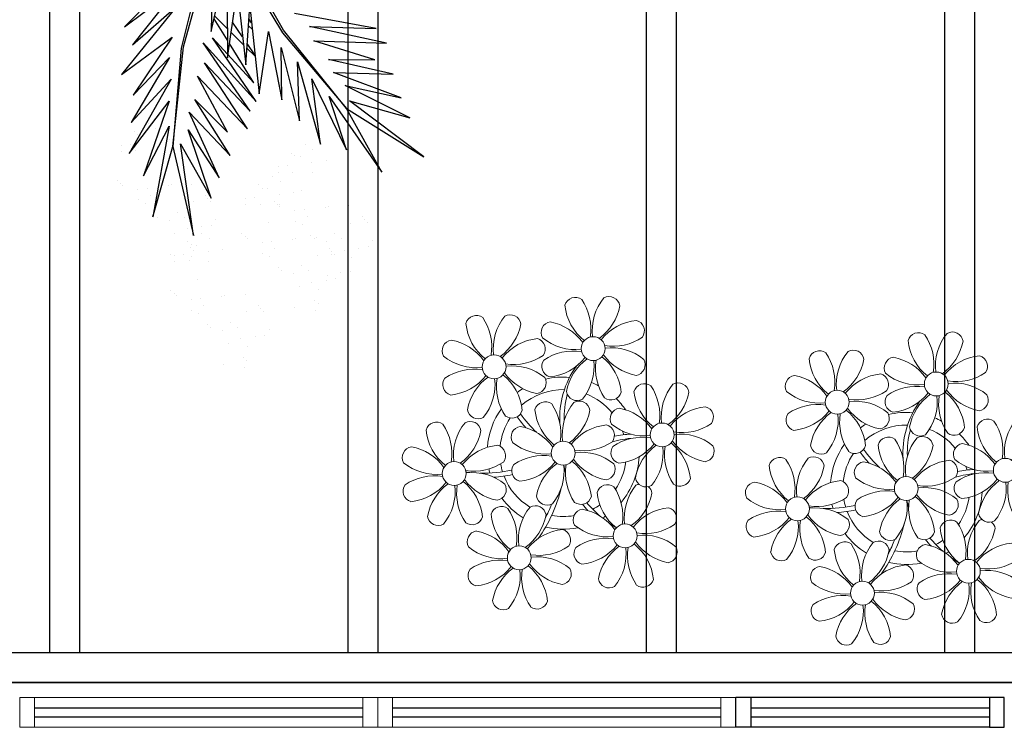
# Model space of a CAD drawing. Units: millimetres. Extents: x 2944 to 3627, y 930 to 1485.
# Drawn here: x 3066 to 3070, y 1297 to 1299 of the extents above; entities that cross this region are included whole.
import ezdxf

# ---------------------------------------------------------------- set-up
doc = ezdxf.new("R2010")
doc.units = ezdxf.units.MM
doc.linetypes.add('CONTINUO', pattern=[0])
for name, color, linetype in [('BASE ELETRICA', 253, 'Continuous'), ('BASE ELÉTRICA 2', 30, 'Continuous'), ('LAYOUT', 4, 'Continuous')]:
    doc.layers.add(name, color=color, linetype=linetype)

# ---------------------------------------------------------------- blocks, each defined once
blk = doc.blocks.new('PERGOLA')
at = {"layer": 'BASE ELETRICA'}
for p, q in [((109631.0825, -73524.0079), (109640.3825, -73524.0079)), ((109631.1825, -73524.1079), (109640.2825, -73524.1079)), ((109633.9825, -73528.8079), (109633.9825, -73524.1079)), ((109634.0825, -73528.8079), (109634.0825, -73524.1079)), ((109634.9825, -73528.8079), (109634.9825, -73524.1079)), ((109635.0825, -73528.8079), (109635.0825, -73524.1079)), ((109635.9825, -73528.8079), (109635.9825, -73524.1079)), ((109636.0825, -73528.8079), (109636.0825, -73524.1079)), ((109636.9825, -73528.8079), (109636.9825, -73524.1079)), ((109637.0825, -73528.8079), (109637.0825, -73524.1079))]:
    blk.add_line(p, q, dxfattribs=at)
blk = doc.blocks.new('P8')
at = {"layer": 'BASE ELETRICA', "lineweight": 5}
for centre in [(1.763, 2.056), (-5.339, 0.594), (24.765, -0.314), (17.663, -1.775), (6.121, -3.592), (-1.178, -4.956), (29.123, -5.961), (-7.816, -6.172), (21.824, -7.325), (15.186, -8.541), (3.45, -10.738), (-3.188, -11.955), (26.452, -13.107), (19.814, -14.324)]:
    blk.add_circle(centre, 0.8, dxfattribs=at)
for centre, radius, start, end in [((0.572, 4.765), 0.728, 54.2412, 163.93177), ((-1.896, 3.383), 3.502, 350.92195, 34.28348), ((5.136, 3.265), 3.436, 140.51284, 186.85994), ((2.837, 4.813), 0.728, 9.2412, 118.93177), ((3.293, 5.296), 3.436, 185.51284, 231.85994), ((0.114, 5.581), 3.502, 305.92195, 349.28348), ((-6.53, 3.303), 0.728, 54.2412, 163.93177), ((-1.965, 1.803), 3.436, 140.51284, 186.85994), ((-4.265, 3.351), 0.728, 9.2412, 118.93177), ((-3.809, 3.835), 3.436, 185.51284, 231.85994), ((-8.998, 1.921), 3.502, 350.92195, 34.28348), ((-6.988, 4.119), 3.502, 305.92195, 349.28348), ((-0.995, 3.13), 0.728, 99.2412, 208.93177), ((-1.763, 0.407), 3.502, 35.92195, 79.28348), ((5.003, 0.525), 3.436, 95.51284, 141.85994), ((4.472, 3.246), 0.728, 324.2412, 73.93177), ((0.553, 5.429), 3.436, 230.51284, 276.85994), ((3.09, 5.715), 3.502, 260.92195, 304.28348), ((23.574, 2.396), 0.728, 54.2412, 163.93177), ((21.106, 1.013), 3.502, 350.92195, 34.28348), ((28.138, 0.896), 3.436, 140.51284, 186.85994), ((25.839, 2.444), 0.728, 9.2412, 118.93177), ((-8.097, 1.668), 0.728, 99.2412, 208.93177), ((-8.865, -1.055), 3.502, 35.92195, 79.28348), ((-2.098, -0.936), 3.436, 95.51284, 141.85994), ((-2.63, 1.784), 0.728, 324.2412, 73.93177), ((2.972, -1.318), 3.436, 50.51284, 96.85994), ((26.295, 2.927), 3.436, 185.51284, 231.85994), ((23.116, 3.212), 3.502, 305.92195, 349.28348), ((-4.012, 4.253), 3.502, 260.92195, 304.28348), ((0.436, -1.603), 3.502, 80.92195, 124.28348), ((-1.478, 3.586), 3.436, 275.51284, 321.85994), ((3.412, -1.47), 3.502, 125.92195, 169.28348), ((0.232, -1.185), 3.436, 5.51284, 51.85994), ((5.288, 3.705), 3.502, 215.92195, 259.28348), ((4.52, 0.982), 0.728, 279.2412, 28.93177), ((16.473, 0.934), 0.728, 54.2412, 163.93177), ((14.004, -0.448), 3.502, 350.92195, 34.28348), ((21.037, -0.566), 3.436, 140.51284, 186.85994), ((18.737, 0.982), 0.728, 9.2412, 118.93177), ((22.007, 0.76), 0.728, 99.2412, 208.93177), ((21.239, -1.963), 3.502, 35.92195, 79.28348), ((28.006, -1.844), 3.436, 95.51284, 141.85994), ((27.474, 0.877), 0.728, 324.2412, 73.93177), ((-6.549, 3.967), 3.436, 230.51284, 276.85994), ((-0.947, 0.865), 0.728, 144.2412, 253.93177), ((8.568, -4.959), 9.9, 144.60261, 166.37149), ((-1.611, 0.846), 3.436, 320.51284, 6.85994), ((5.422, 0.729), 3.502, 170.92195, 214.28348), ((19.193, 1.465), 3.436, 185.51284, 231.85994), ((16.014, 1.75), 3.502, 305.92195, 349.28348), ((-6.666, -3.065), 3.502, 80.92195, 124.28348), ((-8.58, 2.124), 3.436, 275.51284, 321.85994), ((-8.824, -6.749), 7.932, 54.91626, 59.07084), ((-6.869, -2.647), 3.436, 5.51284, 51.85994), ((-1.813, 2.243), 3.502, 215.92195, 259.28348), ((-4.13, -2.78), 3.436, 50.51284, 96.85994), ((-1.178, -4.956), 5.094, 76.62568, 101.2054), ((14.905, -0.701), 0.728, 99.2412, 208.93177), ((14.137, -3.424), 3.502, 35.92195, 79.28348), ((20.904, -3.306), 3.436, 95.51284, 141.85994), ((20.372, -0.585), 0.728, 324.2412, 73.93177), ((23.555, 3.06), 3.436, 230.51284, 276.85994), ((26.092, 3.345), 3.502, 260.92195, 304.28348), ((-8.048, -0.597), 0.728, 144.2412, 253.93177), ((-3.69, -2.932), 3.502, 125.92195, 169.28348), ((-8.713, -0.616), 3.436, 320.51284, 6.85994), ((-1.68, -0.733), 3.502, 170.92195, 214.28348), ((-1.178, -4.956), 5.094, 121.51153, 123.90336), ((-2.581, -0.48), 0.728, 279.2412, 28.93177), ((8.568, -4.959), 9.6, 152.88233, 159.09163), ((-1.178, -4.956), 5.094, 36.338, 58.32887), ((4.93, -0.883), 0.728, 54.2412, 163.93177), ((2.462, -2.265), 3.502, 350.92195, 34.28348), ((9.494, -2.382), 3.436, 140.51284, 186.85994), ((7.195, -0.834), 0.728, 9.2412, 118.93177), ((23.438, -3.973), 3.502, 80.92195, 124.28348), ((25.974, -3.687), 3.436, 50.51284, 96.85994), ((-8.824, -6.749), 7.932, 40.15301, 49.19569), ((-1.178, -4.956), 4.251, 117.80244, 125.3101), ((-7.302, -5.438), 6.22, 38.976, 44.14251), ((-1.178, -4.956), 4.251, 79.50792, 99.95795), ((-1.178, -4.956), 4.251, 74.1954, 75.36369), ((0.689, -0.702), 0.728, 189.2412, 298.93177), ((2.953, -0.654), 0.728, 234.2412, 343.93177), ((7.651, -0.351), 3.436, 185.51284, 231.85994), ((4.472, -0.066), 3.502, 305.92195, 349.28348), ((16.454, 1.598), 3.436, 230.51284, 276.85994), ((18.99, 1.884), 3.502, 260.92195, 304.28348), ((22.055, -1.504), 0.728, 144.2412, 253.93177), ((21.524, 1.217), 3.436, 275.51284, 321.85994), ((26.414, -3.839), 3.502, 125.92195, 169.28348), ((21.391, -1.523), 3.436, 320.51284, 6.85994), ((28.424, -1.641), 3.502, 170.92195, 214.28348), ((23.235, -3.554), 3.436, 5.51284, 51.85994), ((28.29, 1.335), 3.502, 215.92195, 259.28348), ((27.522, -1.388), 0.728, 279.2412, 28.93177), ((-1.178, -4.956), 5.094, 139.62162, 177.2535), ((-2.369, -2.246), 0.728, 54.2412, 163.93177), ((-4.837, -3.629), 3.502, 350.92195, 34.28348), ((2.195, -3.746), 3.436, 140.51284, 186.85994), ((-0.104, -2.198), 0.728, 9.2412, 118.93177), ((-1.178, -4.956), 4.251, 21.22577, 58.45509), ((3.363, -2.518), 0.728, 99.2412, 208.93177), ((2.595, -5.241), 3.502, 35.92195, 79.28348), ((9.362, -5.122), 3.436, 95.51284, 141.85994), ((8.83, -2.401), 0.728, 324.2412, 73.93177), ((16.336, -5.434), 3.502, 80.92195, 124.28348), ((18.872, -5.149), 3.436, 50.51284, 96.85994), ((31.57, -7.328), 9.9, 144.60261, 166.37149), ((-6.413, -2.164), 0.728, 189.2412, 228.00263), ((-1.178, -4.956), 4.251, 145.41918, 172.00624), ((-4.149, -2.115), 0.728, 234.2412, 343.93177), ((0.352, -1.715), 3.436, 185.51284, 231.85994), ((-2.827, -1.43), 3.502, 305.92195, 349.28348), ((14.954, -2.966), 0.728, 144.2412, 253.93177), ((14.422, -0.245), 3.436, 275.51284, 321.85994), ((19.312, -5.301), 3.502, 125.92195, 169.28348), ((14.289, -2.985), 3.436, 320.51284, 6.85994), ((21.322, -3.102), 3.502, 170.92195, 214.28348), ((14.178, -9.118), 7.932, 54.91626, 59.07084), ((16.133, -5.016), 3.436, 5.51284, 51.85994), ((21.189, -0.126), 3.502, 215.92195, 259.28348), ((20.421, -2.849), 0.728, 279.2412, 28.93177), ((21.824, -7.325), 5.094, 76.62568, 101.2054), ((27.932, -3.252), 0.728, 54.2412, 163.93177), ((32.496, -4.752), 3.436, 140.51284, 186.85994), ((30.197, -3.204), 0.728, 9.2412, 118.93177), ((-9.007, -3.463), 0.728, 54.2412, 163.93177), ((-6.286, -2.932), 3.436, 185.51284, 231.85994), ((-11.475, -4.845), 3.502, 350.92195, 34.28348), ((-4.443, -4.963), 3.436, 140.51284, 186.85994), ((-9.465, -2.647), 3.502, 305.92195, 349.28348), ((-6.742, -3.415), 0.728, 9.2412, 118.93177), ((-6.413, -2.164), 0.728, 282.50713, 298.93177), ((-3.936, -3.882), 0.728, 99.2412, 208.93177), ((-4.704, -6.605), 3.502, 35.92195, 79.28348), ((2.063, -6.486), 3.436, 95.51284, 141.85994), ((1.531, -3.765), 0.728, 324.2412, 73.93177), ((4.911, -0.218), 3.436, 230.51284, 276.85994), ((7.448, 0.067), 3.502, 260.92195, 304.28348), ((21.824, -7.325), 5.094, 121.51153, 123.90336), ((14.178, -9.118), 7.932, 40.15301, 49.19569), ((21.824, -7.325), 4.251, 79.50792, 99.95795), ((31.57, -7.328), 9.6, 152.88233, 159.09163), ((21.824, -7.325), 4.251, 74.1954, 75.36369), ((23.691, -3.071), 0.728, 189.2412, 298.93177), ((21.824, -7.325), 5.094, 36.338, 58.32887), ((25.955, -3.023), 0.728, 234.2412, 343.93177), ((30.653, -2.72), 3.436, 185.51284, 231.85994), ((25.464, -4.634), 3.502, 350.92195, 34.28348), ((27.474, -2.435), 3.502, 305.92195, 349.28348), ((-7.302, -5.438), 6.22, 11.88793, 16.4018), ((4.213, -13.175), 9.862, 94.28783, 101.6908), ((4.213, -13.175), 9.562, 88.95743, 101.80621), ((4.794, -7.251), 3.502, 80.92195, 124.28348), ((-1.178, -4.956), 4.251, 9.74341, 17.10605), ((-1.178, -4.956), 5.094, 12.0535, 15.15236), ((4.213, -13.175), 9.562, 83.3221, 84.87574), ((7.33, -6.965), 3.436, 50.51284, 96.85994), ((21.824, -7.325), 4.251, 117.80244, 125.3101), ((20.633, -4.615), 0.728, 54.2412, 163.93177), ((15.7, -7.807), 6.22, 38.976, 44.14251), ((25.197, -6.115), 3.436, 140.51284, 186.85994), ((22.898, -4.567), 0.728, 9.2412, 118.93177), ((21.824, -7.325), 4.251, 21.22577, 58.45509), ((-10.574, -5.098), 0.728, 99.2412, 208.93177), ((-11.342, -7.821), 3.502, 35.92195, 79.28348), ((-4.575, -7.702), 3.436, 95.51284, 141.85994), ((-5.107, -4.982), 0.728, 324.2412, 73.93177), ((-2.388, -1.582), 3.436, 230.51284, 276.85994), ((0.149, -1.296), 3.502, 260.92195, 304.28348), ((3.411, -4.782), 0.728, 144.2412, 253.93177), ((2.88, -2.062), 3.436, 275.51284, 321.85994), ((7.77, -7.118), 3.502, 125.92195, 169.28348), ((2.747, -4.801), 3.436, 320.51284, 6.85994), ((9.78, -4.919), 3.502, 170.92195, 214.28348), ((4.591, -6.833), 3.436, 5.51284, 51.85994), ((9.646, -1.943), 3.502, 215.92195, 259.28348), ((8.878, -4.666), 0.728, 279.2412, 28.93177), ((21.824, -7.325), 5.094, 139.62162, 177.2535), ((23.354, -4.084), 3.436, 185.51284, 231.85994), ((18.165, -5.998), 3.502, 350.92195, 34.28348), ((20.175, -3.799), 3.502, 305.92195, 349.28348), ((26.365, -4.887), 0.728, 99.2412, 208.93177), ((25.597, -7.61), 3.502, 35.92195, 79.28348), ((32.364, -7.491), 3.436, 95.51284, 141.85994), ((31.832, -4.771), 0.728, 324.2412, 73.93177), ((-2.505, -8.615), 3.502, 80.92195, 124.28348), ((0.031, -8.329), 3.436, 50.51284, 96.85994), ((13.995, -5.832), 0.728, 54.2412, 163.93177), ((11.527, -7.214), 3.502, 350.92195, 34.28348), ((18.559, -7.332), 3.436, 140.51284, 186.85994), ((16.589, -4.533), 0.728, 189.2412, 228.00263), ((16.26, -5.784), 0.728, 9.2412, 118.93177), ((16.589, -4.533), 0.728, 282.50713, 298.93177), ((21.824, -7.325), 4.251, 145.41918, 172.00624), ((18.854, -4.485), 0.728, 234.2412, 343.93177), ((27.913, -2.588), 3.436, 230.51284, 276.85994), ((30.45, -2.302), 3.502, 260.92195, 304.28348), ((-9.026, -2.799), 3.436, 230.51284, 276.85994), ((-6.489, -2.513), 3.502, 260.92195, 304.28348), ((-6.527, 1.999), 7.987, 274.65008, 284.86406), ((-1.178, -4.956), 4.251, 191.75441, 192.79502), ((-3.888, -6.146), 0.728, 144.2412, 253.93177), ((-4.419, -3.425), 3.436, 275.51284, 321.85994), ((0.471, -8.481), 3.502, 125.92195, 169.28348), ((-4.552, -6.165), 3.436, 320.51284, 6.85994), ((2.481, -6.282), 3.502, 170.92195, 214.28348), ((-2.708, -8.196), 3.436, 5.51284, 51.85994), ((2.347, -3.307), 3.502, 215.92195, 259.28348), ((1.579, -6.029), 0.728, 279.2412, 28.93177), ((-1.178, -4.956), 4.251, 326.39844, 353.82362), ((-1.178, -4.956), 5.094, 324.36632, 355.6451), ((16.716, -5.301), 3.436, 185.51284, 231.85994), ((13.537, -5.016), 3.502, 305.92195, 349.28348), ((19.066, -6.251), 0.728, 99.2412, 208.93177), ((18.298, -8.974), 3.502, 35.92195, 79.28348), ((25.065, -8.855), 3.436, 95.51284, 141.85994), ((24.533, -6.134), 0.728, 324.2412, 73.93177), ((27.215, -15.544), 9.862, 94.28783, 101.6908), ((30.332, -9.335), 3.436, 50.51284, 96.85994), ((-9.143, -9.831), 3.502, 80.92195, 124.28348), ((-4.291, -4.523), 3.502, 215.92195, 259.28348), ((-6.607, -9.546), 3.436, 50.51284, 96.85994), ((-5.937, 0.194), 6.42, 271.8189, 281.90599), ((-1.178, -4.956), 4.251, 196.86473, 200.2384), ((-6.538, -13.622), 10.201, 36.29265, 45.46458), ((5.047, -6.349), 0.728, 189.2412, 298.93177), ((7.311, -6.301), 0.728, 234.2412, 343.93177), ((15.7, -7.807), 6.22, 11.88793, 16.4018), ((23.151, -3.666), 3.502, 260.92195, 304.28348), ((27.215, -15.544), 9.562, 88.95743, 101.80621), ((27.796, -9.62), 3.502, 80.92195, 124.28348), ((21.824, -7.325), 4.251, 9.74341, 17.10605), ((25.882, -4.431), 3.436, 275.51284, 321.85994), ((21.824, -7.325), 5.094, 12.0535, 15.15236), ((27.215, -15.544), 9.562, 83.3221, 84.87574), ((27.593, -9.202), 3.436, 5.51284, 51.85994), ((32.648, -4.312), 3.502, 215.92195, 259.28348), ((-10.525, -7.363), 0.728, 144.2412, 253.93177), ((-11.057, -4.642), 3.436, 275.51284, 321.85994), ((-6.167, -9.698), 3.502, 125.92195, 169.28348), ((-11.19, -7.382), 3.436, 320.51284, 6.85994), ((-4.157, -7.499), 3.502, 170.92195, 214.28348), ((-9.346, -9.413), 3.436, 5.51284, 51.85994), ((-5.059, -7.246), 0.728, 279.2412, 28.93177), ((-6.98, -7.288), 6.03, 324.64095, 3.35106), ((-6.741, -7.376), 5.495, 344.07108, 2.64476), ((-6.538, -13.622), 10.501, 36.41096, 41.57549), ((4.524, -7.98), 0.728, 9.2412, 118.93177), ((12.428, -7.468), 0.728, 99.2412, 208.93177), ((11.66, -10.19), 3.502, 35.92195, 79.28348), ((18.427, -10.072), 3.436, 95.51284, 141.85994), ((17.895, -7.351), 0.728, 324.2412, 73.93177), ((20.614, -3.951), 3.436, 230.51284, 276.85994), ((26.414, -7.152), 0.728, 144.2412, 253.93177), ((30.772, -9.487), 3.502, 125.92195, 169.28348), ((25.749, -7.171), 3.436, 320.51284, 6.85994), ((32.782, -7.288), 3.502, 170.92195, 214.28348), ((31.88, -7.035), 0.728, 279.2412, 28.93177), ((-1.178, -4.956), 5.094, 214.7168, 225.80894), ((-1.178, -4.956), 4.251, 219.48453, 248.6966), ((-2.252, -7.713), 0.728, 189.2412, 298.93177), ((0.012, -7.665), 0.728, 234.2412, 343.93177), ((2.26, -8.029), 0.728, 54.2412, 163.93177), ((4.981, -7.497), 3.436, 185.51284, 231.85994), ((-0.209, -9.411), 3.502, 350.92195, 34.28348), ((6.824, -9.528), 3.436, 140.51284, 186.85994), ((1.801, -7.212), 3.502, 305.92195, 349.28348), ((13.976, -5.168), 3.436, 230.51284, 276.85994), ((16.513, -4.882), 3.502, 260.92195, 304.28348), ((20.497, -10.984), 3.502, 80.92195, 124.28348), ((18.583, -5.794), 3.436, 275.51284, 321.85994), ((20.294, -10.565), 3.436, 5.51284, 51.85994), ((25.349, -5.676), 3.502, 215.92195, 259.28348), ((23.033, -10.698), 3.436, 50.51284, 96.85994), ((21.824, -7.325), 4.251, 326.39844, 353.82362), ((21.824, -7.325), 5.094, 324.36632, 355.6451), ((-4.378, -9.245), 0.728, 54.2412, 163.93177), ((0.186, -10.745), 3.436, 140.51284, 186.85994), ((-2.114, -9.197), 0.728, 9.2412, 118.93177), ((-1.178, -4.956), 4.251, 268.85685, 310.98781), ((16.395, -11.915), 3.436, 50.51284, 96.85994), ((16.475, -0.37), 7.987, 274.65008, 284.86406), ((17.065, -2.175), 6.42, 271.8189, 281.90599), ((21.824, -7.325), 4.251, 191.75441, 192.79502), ((21.824, -7.325), 4.251, 196.86473, 200.2384), ((19.115, -8.515), 0.728, 144.2412, 253.93177), ((23.473, -10.85), 3.502, 125.92195, 169.28348), ((18.45, -8.534), 3.436, 320.51284, 6.85994), ((25.483, -8.652), 3.502, 170.92195, 214.28348), ((24.581, -8.399), 0.728, 279.2412, 28.93177), ((-8.89, -8.93), 0.728, 189.2412, 298.93177), ((-6.626, -8.882), 0.728, 234.2412, 343.93177), ((-1.657, -8.714), 3.436, 185.51284, 231.85994), ((-6.847, -10.628), 3.502, 350.92195, 34.28348), ((-4.837, -8.429), 3.502, 305.92195, 349.28348), ((0.693, -9.664), 0.728, 99.2412, 208.93177), ((-0.075, -12.387), 3.502, 35.92195, 79.28348), ((-1.178, -4.956), 5.094, 302.06426, 307.15673), ((6.691, -12.268), 3.436, 95.51284, 141.85994), ((6.16, -9.547), 0.728, 324.2412, 73.93177), ((13.859, -12.2), 3.502, 80.92195, 124.28348), ((11.945, -7.011), 3.436, 275.51284, 321.85994), ((16.835, -12.067), 3.502, 125.92195, 169.28348), ((13.656, -11.782), 3.436, 5.51284, 51.85994), ((18.711, -6.892), 3.502, 215.92195, 259.28348), ((16.464, -15.992), 10.201, 36.29265, 45.46458), ((16.464, -15.992), 10.501, 36.41096, 41.57549), ((28.049, -8.719), 0.728, 189.2412, 298.93177), ((30.313, -8.67), 0.728, 234.2412, 343.93177), ((-1.178, -4.956), 5.094, 242.34594, 248.06765), ((12.477, -9.732), 0.728, 144.2412, 253.93177), ((11.812, -9.751), 3.436, 320.51284, 6.85994), ((18.845, -9.868), 3.502, 170.92195, 214.28348), ((17.943, -9.615), 0.728, 279.2412, 28.93177), ((16.022, -9.657), 6.03, 324.64095, 3.35106), ((16.261, -9.745), 5.495, 344.07108, 2.64476), ((25.262, -10.398), 0.728, 54.2412, 163.93177), ((22.793, -11.78), 3.502, 350.92195, 34.28348), ((29.826, -11.898), 3.436, 140.51284, 186.85994), ((27.526, -10.349), 0.728, 9.2412, 118.93177), ((-5.945, -10.881), 0.728, 99.2412, 208.93177), ((-6.713, -13.604), 3.502, 35.92195, 79.28348), ((0.053, -13.485), 3.436, 95.51284, 141.85994), ((-1.178, -4.956), 5.094, 265.13924, 283.46449), ((-0.478, -10.764), 0.728, 324.2412, 73.93177), ((2.241, -7.364), 3.436, 230.51284, 276.85994), ((4.777, -7.079), 3.502, 260.92195, 304.28348), ((21.824, -7.325), 5.094, 214.7168, 225.80894), ((21.824, -7.325), 4.251, 219.48453, 248.6966), ((20.75, -10.082), 0.728, 189.2412, 298.93177), ((21.824, -7.325), 4.251, 268.85685, 310.98781), ((23.014, -10.034), 0.728, 234.2412, 343.93177), ((27.983, -9.866), 3.436, 185.51284, 231.85994), ((24.803, -9.581), 3.502, 305.92195, 349.28348), ((-1.861, -8.296), 3.502, 260.92195, 304.28348), ((2.123, -14.397), 3.502, 80.92195, 124.28348), ((6.976, -9.089), 3.502, 215.92195, 259.28348), ((4.66, -14.111), 3.436, 50.51284, 96.85994), ((18.624, -11.614), 0.728, 54.2412, 163.93177), ((16.155, -12.997), 3.502, 350.92195, 34.28348), ((23.188, -13.114), 3.436, 140.51284, 186.85994), ((20.888, -11.566), 0.728, 9.2412, 118.93177), ((29.693, -14.637), 3.436, 95.51284, 141.85994), ((29.162, -11.917), 0.728, 324.2412, 73.93177), ((-4.397, -8.581), 3.436, 230.51284, 276.85994), ((0.741, -11.928), 0.728, 144.2412, 253.93177), ((0.21, -9.208), 3.436, 275.51284, 321.85994), ((5.099, -14.263), 3.502, 125.92195, 169.28348), ((0.077, -11.947), 3.436, 320.51284, 6.85994), ((7.109, -12.065), 3.502, 170.92195, 214.28348), ((1.92, -13.979), 3.436, 5.51284, 51.85994), ((6.208, -11.812), 0.728, 279.2412, 28.93177), ((14.112, -11.299), 0.728, 189.2412, 298.93177), ((16.376, -11.251), 0.728, 234.2412, 343.93177), ((21.345, -11.083), 3.436, 185.51284, 231.85994), ((21.824, -7.325), 5.094, 242.34594, 248.06765), ((18.165, -10.798), 3.502, 305.92195, 349.28348), ((23.695, -12.033), 0.728, 99.2412, 208.93177), ((22.927, -14.756), 3.502, 35.92195, 79.28348), ((21.824, -7.325), 5.094, 302.06426, 307.15673), ((-4.515, -15.614), 3.502, 80.92195, 124.28348), ((-4.718, -15.195), 3.436, 5.51284, 51.85994), ((0.338, -10.306), 3.502, 215.92195, 259.28348), ((-1.978, -15.328), 3.436, 50.51284, 96.85994), ((17.057, -13.25), 0.728, 99.2412, 208.93177), ((16.289, -15.973), 3.502, 35.92195, 79.28348), ((23.055, -15.854), 3.436, 95.51284, 141.85994), ((21.824, -7.325), 5.094, 265.13924, 283.46449), ((22.524, -13.133), 0.728, 324.2412, 73.93177), ((25.243, -9.733), 3.436, 230.51284, 276.85994), ((27.779, -9.448), 3.502, 260.92195, 304.28348), ((-5.897, -13.145), 0.728, 144.2412, 253.93177), ((-6.428, -10.424), 3.436, 275.51284, 321.85994), ((-1.539, -15.48), 3.502, 125.92195, 169.28348), ((-6.561, -13.164), 3.436, 320.51284, 6.85994), ((0.471, -13.281), 3.502, 170.92195, 214.28348), ((-0.43, -13.028), 0.728, 279.2412, 28.93177), ((27.662, -16.481), 3.436, 50.51284, 96.85994), ((2.376, -13.495), 0.728, 189.2412, 298.93177), ((4.641, -13.447), 0.728, 234.2412, 343.93177), ((18.605, -10.95), 3.436, 230.51284, 276.85994), ((21.141, -10.665), 3.502, 260.92195, 304.28348), ((25.125, -16.766), 3.502, 80.92195, 124.28348), ((23.212, -11.577), 3.436, 275.51284, 321.85994), ((28.101, -16.633), 3.502, 125.92195, 169.28348), ((24.922, -16.348), 3.436, 5.51284, 51.85994), ((29.978, -11.458), 3.502, 215.92195, 259.28348), ((29.21, -14.181), 0.728, 279.2412, 28.93177), ((18.487, -17.983), 3.502, 80.92195, 124.28348), ((21.024, -17.697), 3.436, 50.51284, 96.85994), ((23.743, -14.298), 0.728, 144.2412, 253.93177), ((23.079, -14.317), 3.436, 320.51284, 6.85994), ((30.111, -14.434), 3.502, 170.92195, 214.28348), ((-4.262, -14.712), 0.728, 189.2412, 298.93177), ((-1.997, -14.664), 0.728, 234.2412, 343.93177), ((17.105, -15.514), 0.728, 144.2412, 253.93177), ((16.574, -12.793), 3.436, 275.51284, 321.85994), ((21.463, -17.849), 3.502, 125.92195, 169.28348), ((16.441, -15.533), 3.436, 320.51284, 6.85994), ((23.473, -15.651), 3.502, 170.92195, 214.28348), ((18.284, -17.564), 3.436, 5.51284, 51.85994), ((23.34, -12.675), 3.502, 215.92195, 259.28348), ((22.572, -15.398), 0.728, 279.2412, 28.93177), ((25.378, -15.865), 0.728, 189.2412, 298.93177), ((27.643, -15.816), 0.728, 234.2412, 343.93177), ((18.74, -17.081), 0.728, 189.2412, 298.93177), ((21.005, -17.033), 0.728, 234.2412, 343.93177)]:
    blk.add_arc(centre, radius, start, end, dxfattribs=at)
blk = doc.blocks.new('esquadria 1.50')
at = {"layer": 'BASE ELETRICA'}
for p, q in [((0.05, 0.0637), (1.15, 0.0637)), ((0.05, 0.0337), (1.15, 0.0337))]:
    blk.add_line(p, q, dxfattribs=at)
at = {"layer": 'BASE ELÉTRICA 2', "lineweight": 5}
for p, q in [((0, 0.1), (0.05, 0.1)), ((0, 0), (0, 0.1)), ((0.05, 0.1), (1.15, 0.1)), ((0.05, 0.1), (0.05, 0)), ((1.15, 0.1), (1.15, 0)), ((1.15, 0.1), (1.2, 0.1)), ((1.2, 0), (1.2, 0.1)), ((0.05, 0), (0, 0)), ((0.05, 0), (1.15, 0)), ((1.15, 0), (1.2, 0))]:
    blk.add_line(p, q, dxfattribs=at)
blk = doc.blocks.new('VEG2')
at = {"layer": 'BASE ELETRICA'}
for p, q in [((-0.0215, 1.2559), (-0.0215, 1.2559)), ((0.0379, 1.2487), (0.0379, 1.2487)), ((-0.0276, 1.2376), (-0.0276, 1.2376)), ((-0.0183, 1.2291), (-0.0183, 1.2291)), ((-0.0295, 1.197), (-0.0295, 1.197)), ((-0.0769, 1.1678), (-0.0769, 1.1678)), ((-0.0509, 1.1712), (-0.0509, 1.1712)), ((-0.0102, 1.1766), (-0.0102, 1.1766)), ((0.0252, 1.1893), (0.0252, 1.1893)), ((-0.0898, 1.1507), (-0.0898, 1.1507)), ((-0.0022, 1.1441), (-0.0022, 1.1441)), ((0.0411, 1.1524), (0.0411, 1.1524)), ((0.0749, 1.1437), (0.0749, 1.1437)), ((0.0189, 1.1307), (0.0189, 1.1307)), ((0.0841, 1.1352), (0.0841, 1.1352)), ((-0.2215, 1.0959), (-0.2215, 1.0959)), ((-0.1621, 1.0887), (-0.1621, 1.0887)), ((-0.0754, 1.0998), (-0.0754, 1.0998)), ((-0.0662, 1.0914), (-0.0662, 1.0914)), ((-0.0609, 1.082), (-0.0609, 1.082)), ((-0.0264, 1.1007), (-0.0264, 1.1007)), ((0.0948, 1.0823), (0.0948, 1.0823)), ((0.1087, 1.1055), (0.1087, 1.1055)), ((0.1276, 1.0954), (0.1276, 1.0954)), ((-0.2276, 1.0776), (-0.2276, 1.0776)), ((-0.2183, 1.0691), (-0.2183, 1.0691)), ((0.0442, 1.0561), (0.0442, 1.0561)), ((0.1038, 1.0621), (0.1038, 1.0621)), ((0.1298, 1.0656), (0.1298, 1.0656)), ((0.1721, 1.0554), (0.1721, 1.0554)), ((-0.2295, 1.037), (-0.2295, 1.037)), ((-0.1748, 1.0293), (-0.1748, 1.0293)), ((-0.0227, 1.0515), (-0.0227, 1.0515)), ((0.0359, 1.0532), (0.0359, 1.0532)), ((0.1774, 1.0498), (0.1774, 1.0498)), ((0.1866, 1.0413), (0.1866, 1.0413)), ((-0.3135, 1.0058), (-0.3135, 1.0058)), ((-0.2769, 1.0078), (-0.2769, 1.0078)), ((-0.2541, 0.9987), (-0.2541, 0.9987)), ((-0.2509, 1.0112), (-0.2509, 1.0112)), ((-0.2102, 1.0166), (-0.2102, 1.0166)), ((0.1118, 1.0092), (0.1118, 1.0092)), ((-0.3195, 0.9875), (-0.3195, 0.9875)), ((-0.3103, 0.9791), (-0.3103, 0.9791)), ((-0.2898, 0.9907), (-0.2898, 0.9907)), ((-0.2022, 0.9841), (-0.2022, 0.9841)), ((-0.1811, 0.9707), (-0.1811, 0.9707)), ((-0.1589, 0.9924), (-0.1589, 0.9924)), ((-0.1251, 0.9837), (-0.1251, 0.9837)), ((-0.1159, 0.9752), (-0.1159, 0.9752)), ((-0.3215, 0.9469), (-0.3215, 0.9469)), ((-0.0913, 0.9455), (-0.0913, 0.9455)), ((0.0798, 0.9576), (0.0798, 0.9576)), ((0.1285, 0.9459), (0.1285, 0.9459)), ((0.1352, 0.9571), (0.1352, 0.9571)), ((0.1753, 0.9591), (0.1753, 0.9591)), ((-0.3689, 0.9177), (-0.3689, 0.9177)), ((-0.3429, 0.9212), (-0.3429, 0.9212)), ((-0.3022, 0.9265), (-0.3022, 0.9265)), ((-0.2754, 0.9398), (-0.2754, 0.9398)), ((-0.2668, 0.9392), (-0.2668, 0.9392)), ((-0.2662, 0.9314), (-0.2662, 0.9314)), ((-0.2609, 0.922), (-0.2609, 0.922)), ((-0.2264, 0.9407), (-0.2264, 0.9407)), ((-0.1052, 0.9223), (-0.1052, 0.9223)), ((-0.0724, 0.9354), (-0.0724, 0.9354)), ((0.0413, 0.9245), (0.0413, 0.9245)), ((0.082, 0.9298), (0.082, 0.9298)), ((0.1224, 0.9276), (0.1224, 0.9276)), ((0.1317, 0.9191), (0.1317, 0.9191)), ((0.1499, 0.9388), (0.1499, 0.9388)), ((0.1759, 0.9422), (0.1759, 0.9422)), ((0.1879, 0.9387), (0.1879, 0.9387)), ((-0.3818, 0.9006), (-0.3818, 0.9006)), ((-0.2942, 0.894), (-0.2942, 0.894)), ((-0.2509, 0.9023), (-0.2509, 0.9023)), ((-0.2227, 0.8915), (-0.2227, 0.8915)), ((-0.2171, 0.8936), (-0.2171, 0.8936)), ((-0.1641, 0.8932), (-0.1641, 0.8932)), ((-0.1558, 0.8961), (-0.1558, 0.8961)), ((-0.0962, 0.9021), (-0.0962, 0.9021)), ((-0.0702, 0.9056), (-0.0702, 0.9056)), ((-0.0279, 0.8954), (-0.0279, 0.8954)), ((-0.0226, 0.8898), (-0.0226, 0.8898)), ((0.0786, 0.8937), (0.0786, 0.8937)), ((0.115, 0.9128), (0.115, 0.9128)), ((0.1296, 0.912), (0.1296, 0.912)), ((0.1388, 0.9035), (0.1388, 0.9035)), ((-0.2731, 0.8806), (-0.2731, 0.8806)), ((-0.2078, 0.8852), (-0.2078, 0.8852)), ((-0.0134, 0.8813), (-0.0134, 0.8813)), ((0.0991, 0.8612), (0.0991, 0.8612)), ((0.0996, 0.8802), (0.0996, 0.8802)), ((0.1205, 0.887), (0.1205, 0.887)), ((0.1232, 0.8859), (0.1599, 0.6273)), ((0.1811, 0.6356), (0.1232, 0.8859)), ((0.1398, 0.8666), (0.1398, 0.8666)), ((0.1752, 0.8793), (0.1752, 0.8793)), ((-0.3674, 0.8497), (-0.3674, 0.8497)), ((-0.3582, 0.8413), (-0.3582, 0.8413)), ((-0.3529, 0.8319), (-0.3529, 0.8319)), ((-0.3184, 0.8506), (-0.3184, 0.8506)), ((-0.1972, 0.8322), (-0.1972, 0.8322)), ((-0.1833, 0.8554), (-0.1833, 0.8554)), ((-0.1643, 0.8453), (-0.1643, 0.8453)), ((-0.0882, 0.8492), (-0.0882, 0.8492)), ((0.0602, 0.8407), (0.0602, 0.8407)), ((0.0731, 0.8578), (0.0731, 0.8578)), ((0.1478, 0.8341), (0.1478, 0.8341)), ((0.2375, 0.8334), (0.1811, 0.6356)), ((0.1911, 0.8424), (0.1911, 0.8424)), ((0.1912, 0.5777), (0.2375, 0.8334)), ((0.2249, 0.8337), (0.2249, 0.8337)), ((-0.2478, 0.806), (-0.2478, 0.806)), ((-0.1882, 0.8121), (-0.1882, 0.8121)), ((-0.1622, 0.8155), (-0.1622, 0.8155)), ((-0.1199, 0.8054), (-0.1199, 0.8054)), ((0.1689, 0.8207), (0.1689, 0.8207)), ((0.2341, 0.8252), (0.2341, 0.8252)), ((-0.3147, 0.8014), (-0.3147, 0.8014)), ((-0.2561, 0.8031), (-0.2561, 0.8031)), ((-0.1202, 0.7976), (-0.1202, 0.7976)), ((-0.1146, 0.7997), (-0.1146, 0.7997)), ((-0.1054, 0.7912), (-0.1054, 0.7912)), ((-0.0648, 0.7971), (-0.0648, 0.7971)), ((-0.0501, 0.7788), (-0.0501, 0.7788)), ((-0.0247, 0.7991), (-0.0247, 0.7991)), ((-0.0241, 0.7822), (-0.0241, 0.7822)), ((0.0736, 0.7802), (0.1381, 0.5882)), ((0.1599, 0.6273), (0.0736, 0.7802)), ((0.0746, 0.7898), (0.0746, 0.7898)), ((0.0838, 0.7814), (0.0838, 0.7814)), ((0.1236, 0.7907), (0.1236, 0.7907)), ((0.2587, 0.7955), (0.2587, 0.7955)), ((0.2776, 0.7854), (0.2776, 0.7854)), ((-0.1802, 0.7591), (-0.1802, 0.7591)), ((-0.1587, 0.7645), (-0.1587, 0.7645)), ((-0.118, 0.7698), (-0.118, 0.7698)), ((-0.085, 0.7528), (-0.085, 0.7528)), ((-0.0704, 0.752), (-0.0704, 0.752)), ((0.0891, 0.772), (0.0891, 0.772)), ((0.2448, 0.7723), (0.2448, 0.7723)), ((0.2538, 0.7521), (0.2538, 0.7521)), ((0.2798, 0.7556), (0.2798, 0.7556)), ((-0.1214, 0.7337), (-0.1214, 0.7337)), ((-0.0612, 0.7435), (-0.0612, 0.7435)), ((0.0505, 0.7238), (0.135, 0.5386)), ((0.1381, 0.5882), (0.0505, 0.7238)), ((0.1273, 0.7415), (0.1273, 0.7415)), ((0.1859, 0.7432), (0.1859, 0.7432)), ((0.1942, 0.7461), (0.1942, 0.7461)), ((0.3221, 0.7454), (0.3221, 0.7454)), ((0.3274, 0.7398), (0.3274, 0.7398)), ((0.3366, 0.7313), (0.3366, 0.7313)), ((-0.4075, 0.7076), (-0.3076, 0.5278)), ((-0.2594, 0.494), (-0.4075, 0.7076)), ((-0.2122, 0.7075), (-0.2122, 0.7075)), ((-0.1568, 0.707), (-0.1568, 0.707)), ((-0.1167, 0.709), (-0.1167, 0.709)), ((-0.1004, 0.7202), (-0.1004, 0.7202)), ((0.1911, 0.5076), (0.2633, 0.7179)), ((0.2633, 0.7179), (0.1912, 0.5777)), ((0.2618, 0.6992), (0.2618, 0.6992)), ((-0.2507, 0.6744), (-0.2507, 0.6744)), ((-0.21, 0.6797), (-0.21, 0.6797)), ((-0.1421, 0.6887), (-0.1421, 0.6887)), ((-0.1161, 0.6921), (-0.1161, 0.6921)), ((-0.5254, 0.6639), (-0.3166, 0.507)), ((-0.3076, 0.5278), (-0.5254, 0.6639)), ((-0.3076, 0.6441), (-0.2594, 0.494)), ((-0.2099, 0.4444), (-0.3076, 0.6441)), ((-0.2134, 0.6436), (-0.2134, 0.6436)), ((-0.177, 0.6628), (-0.177, 0.6628)), ((-0.1624, 0.6619), (-0.1624, 0.6619)), ((-0.1532, 0.6535), (-0.1532, 0.6535)), ((0.0202, 0.6608), (0.1196, 0.5028)), ((0.135, 0.5386), (0.0202, 0.6608)), ((0.1857, 0.4455), (0.3042, 0.6549)), ((0.3042, 0.6549), (0.1911, 0.5076)), ((0.2298, 0.6476), (0.2298, 0.6476)), ((0.2852, 0.6471), (0.2852, 0.6471)), ((0.3253, 0.6491), (0.3253, 0.6491)), ((-0.2342, 0.6285), (-0.2099, 0.4444)), ((-0.1698, 0.3967), (-0.2342, 0.6285)), ((-0.1924, 0.6302), (-0.1924, 0.6302)), ((0.1811, 0.6356), (0.1507, 0.3548)), ((0.1579, 0.3581), (0.1811, 0.6356)), ((0.1913, 0.6145), (0.1913, 0.6145)), ((0.232, 0.6198), (0.232, 0.6198)), ((0.2999, 0.6288), (0.2999, 0.6288)), ((0.3259, 0.6322), (0.3259, 0.6322)), ((-0.0287, 0.5859), (0.0921, 0.3993)), ((0.1117, 0.4369), (-0.0287, 0.5859)), ((0.0277, 0.5952), (0.1117, 0.4369)), ((0.1196, 0.5028), (0.0277, 0.5952)), ((0.2286, 0.5837), (0.2286, 0.5837)), ((0.265, 0.6028), (0.265, 0.6028)), ((0.2796, 0.602), (0.2796, 0.602)), ((0.2888, 0.5935), (0.2888, 0.5935)), ((-0.1759, 0.5628), (-0.1698, 0.3967)), ((-0.1236, 0.357), (-0.1759, 0.5628)), ((0.2989, 0.5672), (0.1857, 0.4455)), ((0.1903, 0.3847), (0.2989, 0.5672)), ((0.2496, 0.5702), (0.2496, 0.5702)), ((-0.4858, 0.5541), (-0.3044, 0.4639)), ((-0.3166, 0.507), (-0.4858, 0.5541)), ((-0.3076, 0.5278), (-0.1304, 0.3078)), ((-0.1277, 0.3152), (-0.3076, 0.5278)), ((-0.0368, 0.5357), (0.0959, 0.3432)), ((0.0921, 0.3993), (-0.0368, 0.5357)), ((-0.1262, 0.504), (-0.1236, 0.357)), ((-0.0882, 0.3115), (-0.1262, 0.504)), ((-0.053, 0.5082), (0.0698, 0.3295)), ((0.0959, 0.3432), (-0.053, 0.5082)), ((-0.4622, 0.4979), (-0.2716, 0.4266)), ((-0.3044, 0.4639), (-0.4622, 0.4979)), ((-0.0619, 0.4869), (-0.0882, 0.3115)), ((-0.0355, 0.2405), (-0.0619, 0.4869)), ((0.1832, 0.3276), (0.2925, 0.4905)), ((0.2925, 0.4905), (0.1903, 0.3847)), ((-0.0473, 0.4561), (0.0215, 0.3457)), ((0.0698, 0.3295), (-0.0473, 0.4561)), ((-0.4391, 0.4319), (-0.2571, 0.3905)), ((-0.2716, 0.4266), (-0.4391, 0.4319)), ((0.1702, 0.2401), (0.3259, 0.433)), ((0.3259, 0.433), (0.1832, 0.3276)), ((-0.3874, 0.3908), (-0.2161, 0.3382)), ((-0.2571, 0.3905), (-0.3874, 0.3908)), ((-0.0242, 0.4056), (-0.0355, 0.2405)), ((-0.0002, 0.195), (-0.0242, 0.4056)), ((-0.0274, 0.3583), (-0.0506, 0.3813)), ((-0.0501, 0.3771), (-0.0283, 0.3453)), ((0.0273, 0.3859), (-0.0002, 0.195)), ((0.0289, 0.1138), (0.0273, 0.3859)), ((-0.4208, 0.3444), (-0.2034, 0.2978)), ((-0.2161, 0.3382), (-0.4208, 0.3444)), ((0.017, 0.3141), (-0.0177, 0.3486)), ((0.0276, 0.336), (0.065, 0.2761)), ((0.1507, 0.3548), (0.068, 0.0534)), ((0.0692, 0.005), (0.1579, 0.3581)), ((0.1631, 0.1829), (0.295, 0.3488)), ((0.295, 0.3488), (0.1702, 0.2401)), ((-0.1304, 0.3078), (0.0472, -0.0042)), ((0.0593, 0.0029), (-0.1277, 0.3152)), ((-0.0317, 0.296), (-0.0424, 0.3052)), ((-0.0151, 0.3261), (0.0128, 0.2854)), ((0.0729, 0.3115), (0.0289, 0.1138)), ((0.0669, -0.0081), (0.0729, 0.3115)), ((-0.391, 0.3031), (-0.1611, 0.2609)), ((-0.2034, 0.2978), (-0.391, 0.3031)), ((-0.0405, 0.2867), (-0.0331, 0.2755)), ((0.0632, 0.2681), (0.0278, 0.3034)), ((0.1262, 0.105), (0.3175, 0.2985)), ((0.3175, 0.2985), (0.1631, 0.1829))]:
    blk.add_line(p, q, dxfattribs=at)
blk = doc.blocks.new('JARDIMADM')
at = {"layer": 'BASE ELETRICA'}
blk.add_lwpolyline([(-2537045.9541, 1743331.0417), (-2537039.1541, 1743331.0417), (-2537039.1541, 1743335.9417), (-2537045.9541, 1743335.9417)], close=True, dxfattribs=at)
at = {"layer": 'BASE ELETRICA', "linetype": 'CONTINUO', "xscale": 1.190315643058796, "yscale": 1.190315643058796, "zscale": 1.190315643058796}
blk.add_blockref('VEG2', (-2537042.233, 1743333.39), dxfattribs=at)
blk = doc.blocks.new('BASEc')
at = {"layer": 'BASE ELETRICA'}
for p, q in [((1729.7041, 1185.1904), (1728.9041, 1185.1904)), ((1729.7041, 1185.1604), (1728.9041, 1185.1604))]:
    blk.add_line(p, q, dxfattribs=at)
at = {"layer": 'BASE ELÉTRICA 2'}
for p, q in [((1728.8541, 1185.1267), (1728.8541, 1185.2267)), ((1728.9041, 1185.2267), (1728.8541, 1185.2267)), ((1728.8541, 1185.1267), (1728.8541, 1185.2267)), ((1728.9541, 1185.2267), (1728.8541, 1185.2267)), ((1729.7041, 1185.2267), (1728.9041, 1185.2267)), ((1728.9041, 1185.2267), (1728.9041, 1185.1267)), ((1729.7541, 1185.2267), (1729.7041, 1185.2267)), ((1729.7041, 1185.2267), (1729.7041, 1185.1267)), ((1729.7541, 1185.1267), (1729.7541, 1185.2267)), ((1728.9041, 1185.1267), (1728.8541, 1185.1267)), ((1729.7041, 1185.1267), (1728.9041, 1185.1267)), ((1729.7041, 1185.1267), (1729.7541, 1185.1267))]:
    blk.add_line(p, q, dxfattribs=at)
at = {"layer": 'BASE ELETRICA', "zscale": 25.4, "rotation": 180}
blk.add_blockref('PERGOLA', (111363.6366, -72338.7312), dxfattribs=at)
at = {"layer": 'BASE ELETRICA', "rotation": 180}
blk.add_blockref('JARDIMADM', (-2535315.05, 1744521.2184), dxfattribs=at)
at = {"layer": 'BASE ELETRICA', "xscale": 0.05000000000000071, "yscale": 0.05000000000000071, "zscale": 0.1, "rotation": 180}
blk.add_blockref('P8', (1729.3667, 1185.679), dxfattribs=at)
at = {"layer": 'BASE ELETRICA', "xscale": -1}
for p in [(1727.6541, 1185.1267), (1728.8541, 1185.1267)]:
    blk.add_blockref('esquadria 1.50', p, dxfattribs=at)

msp = doc.modelspace()

# ---------------------------------------------------------------- block references
at = {"layer": 'LAYOUT'}
msp.add_blockref('BASEc', (1339.9063, 111.9676), dxfattribs=at)

doc.saveas('drawing.dxf')
